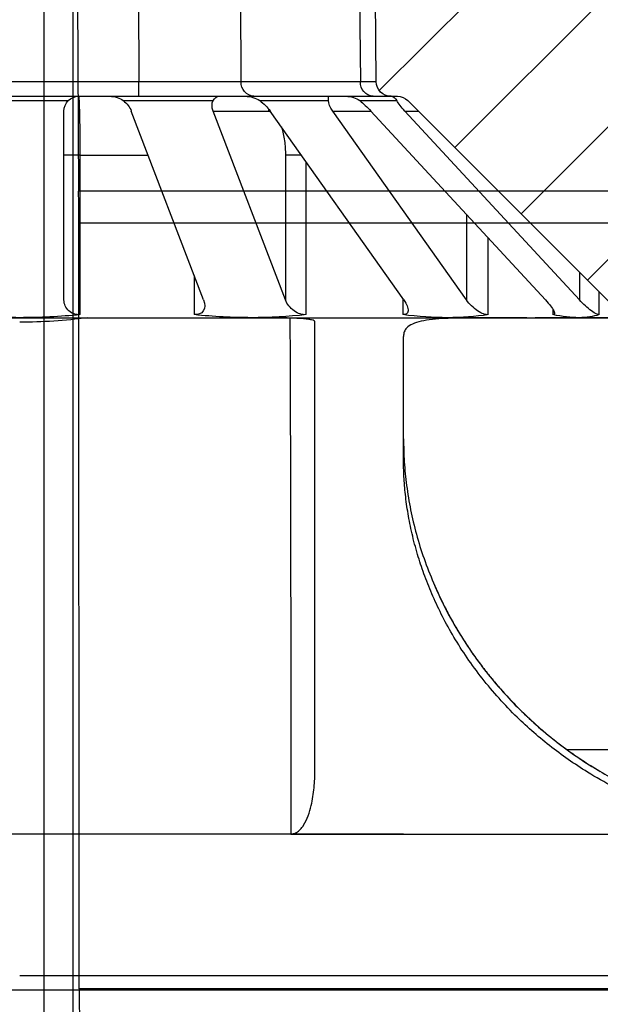
# Model space of a CAD drawing. Units: millimetres. Extents: x 20 to 4220, y -2870 to 3070.
# Drawn here: x 2032 to 2042, y 556 to 572 of the extents above; entities that cross this region are included whole.
import ezdxf

# ---------------------------------------------------------------- set-up
doc = ezdxf.new("R2010")
doc.units = ezdxf.units.MM
doc.layers.get('0').update_dxf_attribs({"lineweight": 15})
doc.layers.add('ARTICLE_NUMBER', color=7, linetype='Continuous')

# ---------------------------------------------------------------- blocks, each defined once
blk = doc.blocks.new('A$C8a512efa')
at = {"linetype": 'Continuous', "lineweight": 0}
h = blk.add_hatch(dxfattribs=at)
h.set_pattern_fill('ANSI31', scale=0.5, angle=90.0000000000002, style=0)
h.set_pattern_definition([(135.0000000000002, (-161.2392155893638, 1087.727272625745), (-1.12253201513364, -1.122532015133648), [])])
edge = h.paths.add_edge_path(flags=0)
edge.add_line((177.4012690042944, 1449.980806947134), (180.1508202798022, 1449.980806947134))
edge.add_line((180.1508202798025, 1449.980806947134), (180.1420934120117, 1450.980806947134))
edge.add_line((180.1420934120117, 1450.980806947134), (180.1008202798025, 1450.980806947134))
edge.add_arc((180.1008202798023, 1452.730806947134), 1.750000000000001, 89.9999999999992, 270, ccw=False)
edge.add_line((180.1008202798023, 1454.480806947134), (180.6115684139368, 1454.480806947134))
edge.add_line((180.6115684139365, 1454.480806947134), (180.6028415461458, 1455.480806947134))
edge.add_line((180.6028415461458, 1455.480806947134), (176.8878398776974, 1455.480806947134))
edge.add_arc((176.8878398776976, 1454.480806947134), 1, 90, 157.768098618401)
edge.add_line((175.96217981215, 1454.859163185421), (174.2089524953863, 1450.569839133821))
edge.add_arc((174.6717825281596, 1450.380661014678), 0.5, 157.7680986184016, 179.4999999999758)
edge.add_line((174.1718015666277, 1450.385024282428), (174.1650327915754, 1449.609399486178))
edge.add_arc((173.6650518300432, 1449.613762753927), 0.5, 256.6323266259139, 359.4999999999954, ccw=False)
edge.add_arc((142.7994802638457, 1319.728634286712), 133.0021726604219, 76.6323266259113, 85.27341077489766)
edge.add_arc((153.8001939717371, 1452.7768000124), 0.5, 255.87540959261509, 265.2734107748986, ccw=False)
edge.add_arc((150.1355482611687, 1438.213689985294), 14.51711696184006, 75.87540959261857, 90.00000000000045)
edge.add_line((150.1355482611682, 1452.730806947134), (149.0402996101147, 1452.730806947134))
edge.add_line((149.040299609929, 1452.730806947134), (147.5277787615041, 1454.241976486613))
edge.add_line((147.5277787615039, 1454.241976486613), (147.4527034712369, 1461.735845150808))
edge.add_arc((146.9527288553775, 1461.730806947134), 0.5, 0.5773453840339483, 90)
edge.add_line((146.9527288553775, 1462.230806947134), (128.8489117042266, 1462.230806947134))
edge.add_arc((128.8489117042266, 1461.730806947134), 0.5, 90, 179.4226546159661)
edge.add_line((128.3489370883674, 1461.735845150808), (128.2734561005277, 1454.245362363713))
edge.add_line((128.2734561005275, 1454.245362363713), (126.7613409496753, 1452.730806947134))
edge.add_line((126.7613409494895, 1452.730806947134), (125.6660922984361, 1452.730806947134))
edge.add_arc((125.6660922984363, 1438.213689985294), 14.51711696184006, 90.00000000000045, 104.1245904073821)
edge.add_arc((122.0014465878673, 1452.7768000124), 0.5, 274.7265892251019, 284.1245904073865, ccw=False)
edge.add_arc((133.0021602957606, 1319.728634286712), 133.0021726604219, 94.72658922510306, 103.3676733740894)
edge.add_arc((102.1365887295613, 1449.613762753927), 0.5, 180.4999999999525, 283.36767337409543, ccw=False)
edge.add_line((101.6366077680289, 1449.609399486178), (101.6298389929766, 1450.385024282427))
edge.add_arc((101.1298580314449, 1450.380661014678), 0.5, 0.5000000000241995, 22.23190138160449)
edge.add_line((101.5926880642185, 1450.569839133821), (99.8394607474545, 1454.85916318542))
edge.add_arc((98.91380068190688, 1454.480806947133), 1, 22.23190138159723, 90)
edge.add_line((98.91380068190688, 1455.480806947133), (95.19879901345826, 1455.480806947133))
edge.add_line((95.19879901345871, 1455.480806947133), (95.19007214566795, 1454.480806947133))
edge.add_line((95.19007214566795, 1454.480806947133), (95.70082027980243, 1454.480806947133))
edge.add_arc((95.7008202798022, 1452.730806947133), 1.750000000000001, -90.0000000000008, 89.9999999999992, ccw=False)
edge.add_line((95.7008202798022, 1450.980806947133), (95.659547147593, 1450.980806947134))
edge.add_line((95.65954714759323, 1450.980806947134), (95.65082027980247, 1449.980806947133))
edge.add_line((95.65082027980247, 1449.980806947133), (98.40037155531036, 1449.980806947133))
edge.add_line((98.40037155531013, 1449.980806947133), (98.41273935207937, 1448.563597810302))
edge.add_line((98.41273935207914, 1448.563597810302), (96.04073331884229, 1448.145349148239))
edge.add_line((96.04073331884251, 1448.145349148239), (96.04073331884251, 1447.316264746028))
edge.add_line((96.04073331884251, 1447.316264746028), (98.42729706474938, 1446.895449166444))
edge.add_line((98.42729706474915, 1446.895449166444), (98.43892113611764, 1445.563462519345))
edge.add_line((98.43892113611787, 1445.563462519344), (96.06773128125315, 1445.145349603653))
edge.add_line((96.06773128125337, 1445.145349603653), (96.06773128125337, 1444.31626520055))
edge.add_line((96.06773128125337, 1444.31626520055), (98.45347647631343, 1443.895585734185))
edge.add_line((98.4534764763132, 1443.895585734185), (98.4651020244778, 1442.563429862991))
edge.add_line((98.46510202447757, 1442.563429862991), (96.09410375186326, 1442.14534880412))
edge.add_line((96.09410375186349, 1442.14534880412), (96.09410375186349, 1441.316264401909))
edge.add_line((96.09410375186349, 1441.316264401909), (98.47965680788411, 1440.895616879518))
edge.add_line((98.47965680788434, 1440.895616879517), (98.49128129398127, 1439.563582709224))
edge.add_line((98.49128129398127, 1439.563582709224), (96.11936539093767, 1439.145349036455))
edge.add_line((96.11936539093745, 1439.145349036455), (96.11936539092721, 1438.316264634244))
edge.add_line((96.11936539092744, 1438.316264634244), (98.50583874468589, 1437.895464083658))
edge.add_line((98.50583874468589, 1437.895464083658), (98.51382083659018, 1436.980806947133))
edge.add_line((98.51382083658996, 1436.980806947133), (101.2508202798022, 1436.980806947133))
edge.add_line((101.2508202798024, 1436.980806947133), (101.2508202798024, 1435.480806947133))
edge.add_line((101.2508202798024, 1435.480806947133), (102.9508202798024, 1435.480806947133))
edge.add_line((102.9508202798022, 1435.480806947133), (102.9508202798022, 1432.630806947134))
edge.add_line((102.9508202798022, 1432.630806947134), (103.5268213933778, 1432.630806947134))
edge.add_line((103.526821393378, 1432.630806947134), (103.5508202798026, 1435.380806947134))
edge.add_line((103.5508202798021, 1435.380806947134), (105.2508202798022, 1435.380806947134))
edge.add_line((105.2508202798024, 1435.380806947134), (105.3093805446183, 1428.670465250652))
edge.add_line((105.3093805446185, 1428.670465250652), (105.5632173845065, 1428.230806947133))
edge.add_line((105.5632173845063, 1428.230806947134), (106.1508202798022, 1428.230806947134))
edge.add_line((106.1508202798025, 1428.230806947133), (106.6639100830503, 1429.73074983173))
edge.add_line((106.66391008305, 1429.73074983173), (106.6936684280322, 1433.140718413337))
edge.add_line((106.6936684280324, 1433.140718413337), (107.7226170495269, 1436.980806947133))
edge.add_line((107.7226170495271, 1436.980806947133), (111.4005937817569, 1436.980806947133))
edge.add_line((111.4005937817567, 1436.980806947133), (112.4516035134639, 1435.911291674063))
edge.add_arc((112.6299161257523, 1436.086518990138), 0.25, 224.499999999996, 359.5000095188875)
edge.add_line((112.8799066068807, 1436.084337397795), (112.9008202798022, 1438.480806947133))
edge.add_line((112.9008202798025, 1438.480806947134), (112.9015924160133, 1438.480739393969))
edge.add_arc((125.6508202798025, 1438.229095862349), 12.7517110847849, 92.3389261903605, 178.8692460023165, ccw=False)
edge.add_arc((125.1508202798025, 1450.470600038921), 0.5, -7.958078640513122e-13, 92.33892618907572, ccw=False)
edge.add_line((125.6508202798025, 1450.470600038921), (125.6508202798025, 1447.230806947134))
edge.add_line((125.6508202798025, 1447.230806947134), (127.6508202798025, 1447.230806947134))
edge.add_line((127.6508202798025, 1447.230806947134), (131.3275969750991, 1450.90758364243))
edge.add_arc((131.5043736703954, 1450.730806947134), 0.25, 89.9999999999992, 134.9999999999992, ccw=False)
edge.add_line((131.5043736703954, 1450.980806947134), (131.611993236439, 1450.980806947134))
edge.add_arc((131.6119932364393, 1451.230806947134), 0.25, 270.0000000000008, 359.4226546159604)
edge.add_line((131.8619805443689, 1451.228287845297), (131.9401274356956, 1458.983326048971))
edge.add_arc((132.1901147436254, 1458.980806947134), 0.25, 89.9999999999992, 179.4226546159588, ccw=False)
edge.add_line((132.1901147436254, 1459.230806947134), (143.6115258159791, 1459.230806947134))
edge.add_arc((143.6115258159791, 1458.980806947134), 0.25, 0.5773453840395746, 89.9999999999992, ccw=False)
edge.add_line((143.8615131239087, 1458.983326048971), (143.9396600152356, 1451.228287845297))
edge.add_arc((144.1896473231652, 1451.230806947134), 0.25, 180.5773453840412, 270.0000000000008)
edge.add_line((144.1896473231652, 1450.980806947134), (144.2972668892089, 1450.980806947134))
edge.add_arc((144.2972668892091, 1450.730806947134), 0.25, 44.99999999998988, 89.9999999999992, ccw=False)
edge.add_line((144.4740435845058, 1450.90758364243), (148.1508202798025, 1447.230806947134))
edge.add_line((148.1508202798025, 1447.230806947134), (150.1508202798025, 1447.230806947134))
edge.add_line((150.1508202798025, 1447.230806947134), (150.1508202798025, 1450.470600038921))
edge.add_arc((150.6508202798025, 1450.470600038921), 0.5, 87.66107380981231, 180, ccw=False)
edge.add_arc((150.1508202798025, 1438.229095862349), 12.7517110847849, 1.130753997682291, 87.66107380959482, ccw=False)
edge.add_line((162.9000481435917, 1438.480739393969), (162.9008202798025, 1438.480806947134))
edge.add_line((162.9008202798025, 1438.480806947134), (162.9217339530867, 1436.084337356263))
edge.add_arc((163.1717244338527, 1436.086518990138), 0.25, 180.5000000001357, 315.5000000000056)
edge.add_line((163.3500370461409, 1435.911291674063), (164.401046777848, 1436.980806947134))
edge.add_line((164.4010467778483, 1436.980806947134), (168.0790235100781, 1436.980806947134))
edge.add_line((168.0790235100778, 1436.980806947134), (169.1079721315723, 1433.140718413338))
edge.add_line((169.1079721315725, 1433.140718413338), (169.1377304765549, 1429.73074983173))
edge.add_line((169.1377304765549, 1429.73074983173), (169.6508202798025, 1428.230806947134))
edge.add_line((169.6508202798025, 1428.230806947134), (170.2384231750987, 1428.230806947134))
edge.add_line((170.2384231750987, 1428.230806947134), (170.4922600149866, 1428.670465250653))
edge.add_line((170.4922600149864, 1428.670465250653), (170.5508202798023, 1435.380806947134))
edge.add_line((170.5508202798026, 1435.380806947134), (172.2508202798026, 1435.380806947134))
edge.add_line((172.2508202798024, 1435.380806947134), (172.274819166227, 1432.630806947134))
edge.add_line((172.274819166227, 1432.630806947134), (172.8508202798025, 1432.630806947134))
edge.add_line((172.8508202798023, 1432.630806947134), (172.8508202798023, 1435.480806947134))
edge.add_line((172.8508202798023, 1435.480806947134), (174.5508202798023, 1435.480806947134))
edge.add_line((174.5508202798026, 1435.480806947134), (174.5508202798026, 1436.980806947134))
edge.add_line((174.5508202798021, 1436.980806947134), (177.2878197230143, 1436.980806947134))
edge.add_line((177.2878197230145, 1436.980806947134), (177.3088928055413, 1439.395543027941))
edge.add_line((177.3088928055415, 1439.395543027942), (179.6948893607969, 1439.816264299029))
edge.add_line((179.6948893607967, 1439.816264299029), (179.6948893607687, 1440.64534870124))
edge.add_line((179.6948893607689, 1440.64534870124), (177.323448874384, 1441.063503307779))
edge.add_line((177.323448874384, 1441.063503307779), (177.3350742090006, 1442.395634708784))
edge.add_line((177.3350742090004, 1442.395634708784), (179.7205228552389, 1442.816264866654))
edge.add_line((179.7205228552391, 1442.816264866654), (179.7205228552355, 1443.645349268419))
edge.add_line((179.720522855235, 1443.645349268419), (177.3496286897248, 1444.063413008369))
edge.add_line((177.349628689725, 1444.063413008369), (177.3612536383582, 1445.395500180087))
edge.add_line((177.3612536383582, 1445.395500180087), (179.7475124456848, 1445.816265052379))
edge.add_line((179.7475124456848, 1445.816265052379), (179.7475124456848, 1446.64534945459))
edge.add_line((179.7475124456848, 1446.64534945459), (177.3758104671924, 1447.063547546363))
edge.add_line((177.3758104671927, 1447.063547546363), (177.4012690042946, 1449.980806947134))
at = {"color": 7, "linetype": 'Continuous', "lineweight": 30}
for p, q in [((131.8619805443684, 1451.228287845297), (131.9401274356949, 1458.983326048971)), ((132.2080648472122, 1458.982988581008), (132.1299247571599, 1451.228625313259)), ((134.1493800902902, 1451.228625313259), (134.1884501353163, 1458.982988581008)), ((135.9204349916974, 1458.982988581008), (135.8813649466717, 1451.228625313259)), ((131.8619805443684, 1451.228287845297), (132.1299247571603, 1451.228625313259)), ((132.1299247571599, 1451.228625313259), (134.1493800902902, 1451.228625313259)), ((135.8813649466717, 1450.980806947134), (135.8813649466717, 1451.228625313259)), ((135.8813649466717, 1451.228625313259), (139.9202756129318, 1451.228625313259)), ((131.6119932364388, 1450.980806947134), (131.5043736703949, 1450.980806947134)), ((131.9134266501126, 1450.980806947134), (131.6119932364388, 1450.980806947134)), ((133.9328819832424, 1450.980806947134), (131.9134266501126, 1450.980806947134)), ((132.6707427256058, 1450.90758364243), (132.6707427256058, 1450.980806947134)), ((135.8813649466717, 1450.980806947134), (133.9328819832424, 1450.980806947134)), ((139.9202756129318, 1450.980806947134), (135.8813649466717, 1450.980806947134)), ((131.3275969750982, 1450.90758364243), (127.6508202798016, 1447.230806947134)), ((132.1429877258067, 1450.90758364243), (131.512919886113, 1450.90758364243)), ((133.8349562879787, 1450.90758364243), (132.6707427256058, 1450.90758364243)), ((133.6862913370153, 1450.767809426437), (133.6888352677759, 1450.730806947134)), ((136.1459157857573, 1450.90758364243), (134.6247974619539, 1450.90758364243)), ((138.7240435845049, 1450.90758364243), (137.0775969750982, 1450.90758364243)), ((128.4213224230409, 1447.530932576067), (131.3776208610768, 1450.730806947134)), ((128.9953475715886, 1447.530932576067), (131.951646009624, 1450.730806947134)), ((130.3348665541764, 1447.530932576067), (132.5975194209025, 1450.730806947134)), ((131.3776208610768, 1450.730806947134), (131.1508202798016, 1450.730806947134)), ((131.3955267259564, 1447.530932576067), (133.6581795926825, 1450.730806947134)), ((132.5975194209025, 1450.730806947134), (131.951646009624, 1450.730806947134)), ((133.400258554497, 1447.530932576067), (134.6247974619539, 1450.730806947134)), ((133.6888352677759, 1450.730806947134), (133.6500802793641, 1450.719352788394)), ((134.6247974619539, 1450.730806947134), (133.6888352677759, 1450.730806947134)), ((134.7860778532643, 1447.530932576067), (136.0106167607207, 1450.730806947134)), ((137.1508202798016, 1447.530932576067), (137.1508202798016, 1450.730806947134)), ((133.1278495067925, 1449.980806947134), (133.400258554497, 1449.980806947134)), ((133.400258554497, 1449.980806947134), (133.400258554497, 1447.530932576067)), ((136.8758202798015, 1449.980806947134), (135.7236041864469, 1449.980806947134)), ((136.8758202798015, 1449.980806947134), (137.1508202798016, 1449.980806947134)), ((136.8758202798015, 1447.282185716791), (136.8758202798015, 1449.980806947134)), ((133.0510003811585, 1447.282185716791), (133.0510003811585, 1449.872125871406)), ((130.3348665541764, 1448.980817474964), (130.3348665541764, 1447.530932576067)), ((129.9645215983567, 1447.282185716791), (129.9645215983567, 1448.579958983367)), ((128.4213224230409, 1448.001309090373), (128.4213224230409, 1447.530932576067)), ((134.9449534228067, 1447.946094446444), (134.9449534228067, 1447.282185716791)), ((128.0862723470784, 1447.282185716791), (128.0862723470784, 1447.666259014411)), ((131.4140904997892, 1447.557185716791), (131.4140904997892, 1447.282185716791)), ((128.8707733834269, 1447.372719654604), (128.8707733834269, 1447.282185716791)), ((128.4310550715611, 1447.230806947134), (127.6508202798016, 1447.230806947134)), ((130.6529757726396, 1447.230806947134), (128.4310550715611, 1447.230806947134)), ((133.9783150980595, 1447.230806947134), (130.6529757726396, 1447.230806947134)), ((137.9008202798016, 1447.230806947134), (133.9783150980595, 1447.230806947134)), ((141.8233254615436, 1447.230806947134), (137.9008202798016, 1447.230806947134)), ((115.2974480929236, 1439.912698379684), (128.6277157720622, 1439.912698379684)), ((128.0683823918569, 1439.543855826291), (128.0775035981362, 1439.547809349465)), ((131.4008202798016, 1438.480806947134), (124.5994036191512, 1438.480806947134)), ((133.3089990559595, 1438.482921967476), (131.4008202798016, 1438.482921967457)), ((131.4008202798016, 1438.480739393969), (131.4008202798016, 1438.482921967457)), ((131.4008202798016, 1438.480739393969), (137.1508318620233, 1438.480739393969)), ((137.1508202798016, 1438.480739393969), (138.6508086975798, 1438.480739393969)), ((112.6299161257514, 1435.836518990138), (163.1717244338518, 1435.836518990138))]:
    blk.add_line(p, q, dxfattribs=at)
at = {"color": 7, "linetype": 'Continuous', "lineweight": 30, "flags": 128}
blk.add_lwpolyline([(127.7238978457883, 1436.084337373156), (128.3257311545374, 1436.084337372157), (128.934126751087, 1436.084337371147), (129.5486676714847, 1436.084337370127), (130.1689327400807, 1436.084337369097), (130.7944968581799, 1436.084337368059), (131.4249312953837, 1436.084337367012), (132.0598039834192, 1436.084337365959), (132.6986798122596, 1436.084337364898), (133.3411209283233, 1436.084337363832), (133.9866870345606, 1436.08433736276), (134.6349356922085, 1436.084337361684), (135.2854226240186, 1436.084337360604), (135.9377020187401, 1436.084337359522), (136.5913268366573, 1436.084337358437), (137.2458491159698, 1436.08433735735), (137.900820279802, 1436.084337356263)], dxfattribs=at)
at = {"color": 7, "linetype": 'Continuous', "lineweight": 30}
for centre, radius, start, end in [((131.6119932364388, 1451.230806947134), 0.2500000000000568, 270, 359.4226546159596), ((131.8955957026512, 1451.214861645142), 0.2347329213107106, 274.3565389995985, 3.361491318918097), ((133.9150510357811, 1451.214861645142), 0.2347329213107673, 274.3565389996244, 3.361491318918097), ((131.5043736703949, 1450.730806947134), 0.2499999999999618, 90, 135.0000000000092), ((136.9008202798016, 1450.730806947134), 0.2499999999999618, 44.99999999999079, 90), ((136.9008202798016, 1450.730806947134), 0.25, 0, 44.99999999999079), ((136.9008202798016, 1447.530932576067), 0.2499999999999989, 264.2608295227383, 0), ((137.9008202798016, 1457.480806947134), 10.25000000000005, 264.2608295227383, 270), ((137.9008202798016, 1457.480806947134), 10.25000000000003, 270, 275.7391704772617), ((137.8932494808494, 1455.615054486626), 8.46188278756977, 262.2327693185562, 270.0512622186308)]:
    blk.add_arc(centre, radius, start, end, dxfattribs=at)
for centre, major_axis, ratio, start_param, end_param in [((135.8814638753363, 1451.230806947134), (2.000031732380306, 0.001259612367164197), 0.001090768047235208, 3.665185245883745, 4.712338829875543), ((131.6085907442045, 1450.730806947134), (0, 0.2499999999999432), 0.5411961001463035, 0, 0.7853981633975491), ((132.3739576089345, 1450.730806947134), (0.3266407412190802, 0), 0.7653668647303863, 1.570796326794897, 2.356194490192598), ((134.0849562879791, 1450.730806947134), (0.3535533905932766, 0), 0.7071067811867026, 1.570796326794897, 2.356194490192645), ((134.5291266038623, 1450.730806947134), (0, 0.2499999999999432), 0.5411961001463035, 5.497787143782054, 6.283185307179586), ((136.3768856688851, 1450.730806947134), (0.326640741219137, 0), 0.7653668647302532, 1.570796326794897, 2.356194490192388), ((131.2819500029852, 1450.730806947134), (0.2451963201008311, 0.2451963201007743), 0.19891236737985, 4.908738521234286, 5.694136684632001), ((132.0473168677156, 1450.730806947134), (0.2451963201008311, 0.2451963201007743), 0.19891236737985, 0.9817477042462787, 1.767145867644488), ((132.4207427256058, 1450.730806947134), (0.2309698831278979, 0.2309698831277842), 0.4142135623732851, 5.10508806208376, 5.890486225481196), ((133.8349562879787, 1450.730806947134), (0.230969883127841, 0.2309698831277842), 0.4142135623732131, 1.178097245096159, 1.963495408493808), ((134.3938275788262, 1450.730806947134), (0.2078674030756815, 0.2078674030755678), 0.6681786379193095, 5.301437602933049, 6.086835766330482), ((136.2415866438484, 1450.730806947134), (0.2078674030755679, 0.2078674030755679), 0.6681786379194924, 1.374446785945596, 2.159844949343117), ((128.3256515649498, 1447.530932576067), (0.2451963201008311, 0.2451963201008311), 0.1989123673795952, 3.23777477327741, 4.908738521233997), ((129.0910184296802, 1447.530932576067), (0.245196320100888, 0.2451963201008312), 0.198912367379688, 1.767145867644332, 3.438109615601513), ((130.1580898588797, 1447.530932576067), (0.2309698831278411, 0.2309698831278411), 0.414213562373162, 3.434124314127035, 5.105088062083481), ((131.5723034212531, 1447.530932576067), (0.2309698831278411, 0.2309698831278411), 0.414213562373039, 1.963495408493573, 3.634459156450545), ((133.1692886713693, 1447.530932576067), (0.2078674030756247, 0.2078674030756815), 0.6681786379192182, 3.630473854976301, 5.301437602932607), ((135.017047736392, 1447.530932576067), (0.2078674030756247, 0.2078674030756815), 0.6681786379192182, 2.1598449493428, 3.83080869729937), ((137.9008202798016, 1457.480806947134), (10.05304912413305, 10.05304912413317), 0.1989123673796539, 3.237774773277625, 3.337942194439186), ((137.9008202798016, 1457.480806947134), (10.05304912413305, 10.05304912413317), 0.1989123673796539, 3.337942194439186, 3.438109615600749), ((137.9008202798016, 1457.480806947134), (9.46976520824063, 9.469765208240743), 0.4142135623730887, 3.43412431412697, 3.534291735288535), ((137.9008202798016, 1457.480806947134), (9.46976520824063, 9.469765208240743), 0.4142135623730887, 3.534291735288535, 3.634459156450097), ((137.9008202798016, 1457.480806947134), (8.52256352610101, 8.52256352610118), 0.6681786379192983, 3.630473854976321, 3.730641276137873), ((137.9008202798016, 1457.480806947134), (8.52256352610101, 8.52256352610118), 0.6681786379192983, 3.730641276137873, 3.830808697299436)]:
    blk.add_ellipse(centre, major_axis=major_axis, ratio=ratio, start_param=start_param, end_param=end_param, dxfattribs=at)
for points, knots in [([(136.8758202798015, 1449.980806947134), (136.8758815088615, 1450.036015077498), (136.8760057385741, 1450.148028721824), (136.8770089478419, 1450.310578870332), (136.8786092904945, 1450.465200767495), (136.8808102683308, 1450.604868515003), (136.8835990019381, 1450.728126921114), (136.8868818540125, 1450.829656242971), (136.8906574057271, 1450.907515946386), (136.8952576548556, 1450.967402032333), (136.8988006195771, 1450.975939933179), (136.9008202798016, 1450.980806947134)], [0, 0, 0, 0, 0.1052930708704195, 0.213632675345641, 0.3188768110284219, 0.4271527444915182, 0.5325491122721487, 0.6409729999396099, 0.7467931038598155, 0.8556598959044549, 1, 1, 1, 1]), ([(133.4682469033098, 1450.462201561885), (133.4664510617793, 1450.457355345594), (133.4534800653616, 1450.422352115588), (133.4353023571332, 1450.343759294261), (133.4150886189757, 1450.229527430673), (133.4026883354411, 1450.106758338469), (133.4010684795137, 1450.022790642395), (133.400258554497, 1449.980806947134)], [0, 0, 0, 0, 0.0386217855934073, 0.2789572654926906, 0.5192881077801196, 0.7596449285274498, 1, 1, 1, 1]), ([(124.1781201081883, 1446.912032753154), (124.3586911936129, 1446.945650929987), (124.7211900179984, 1447.013139861293), (125.2710678257738, 1447.087529128838), (125.8229912037098, 1447.14439683407), (126.3643640397033, 1447.183074407427), (126.8881477301177, 1447.207585204707), (127.3932031298284, 1447.221513311869), (127.883496800597, 1447.228201854862), (128.3455435934641, 1447.230464883772), (128.7779543243848, 1447.230830697128), (129.0378519396706, 1447.230814879709), (129.1681928978658, 1447.230806947134)], [0, 0, 0, 0, 0.09884739313982359, 0.1984374393189093, 0.3003230435293529, 0.402981516011745, 0.5018191417494493, 0.6013124191884516, 0.7028121417695713, 0.8049900518587234, 0.9022007821413601, 1, 1, 1, 1]), ([(129.3099111888926, 1447.230806947134), (129.4436298307367, 1447.230816769399), (129.7119837136227, 1447.230836481257), (130.0723459294975, 1447.230378485325), (130.3994404934945, 1447.22753721352), (130.6822928799108, 1447.21936468604), (130.9193542577598, 1447.202429295847), (131.1109339100706, 1447.173080725798), (131.2576007476989, 1447.126885525295), (131.3464307772622, 1447.065183852497), (131.3931299753297, 1446.993521048675), (131.398252819891, 1446.939238169102), (131.4008202798016, 1446.912032753154)], [0, 0, 0, 0, 0.1033791371160034, 0.2074669056753772, 0.3137908936903873, 0.420893644850969, 0.5242763796608617, 0.6284084496641168, 0.7349755306636915, 0.8424282236671808, 0.9210284024986803, 1, 1, 1, 1]), ([(132.9008202798016, 1439.569121160668), (132.9008202798016, 1439.750409887661), (132.9008202798016, 1440.152499831952), (132.9008202798025, 1440.754548129015), (132.9008202797993, 1441.374048732254), (132.9008202798111, 1441.975174921141), (132.9008202797656, 1442.555514351359), (132.9008202799362, 1443.112537848141), (132.9008202793686, 1443.581949779138), (132.9008202808429, 1443.972875989003), (132.9008202758534, 1444.295160063361), (132.9008202946422, 1444.602593150733), (132.9008202170064, 1444.925609283486), (132.9008202493717, 1445.256730060145), (132.9008202574375, 1445.587956987267), (132.9008202753828, 1445.889831963001), (132.9008202810367, 1446.165206271413), (132.9008202794646, 1446.412040465129), (132.9008202798916, 1446.628964298166), (132.9008202797775, 1446.812915459194), (132.9008202798084, 1446.965297046194), (132.9008202797997, 1447.087230792905), (132.9008202798011, 1447.139342618838), (132.9008202798016, 1447.16539873163)], [0, 0, 0, 0, 0.04281388588373894, 0.09495920278900043, 0.1471442833887135, 0.199289996411543, 0.2529188379095455, 0.3065903583029448, 0.3602198457881988, 0.3963438180280905, 0.4324678396919953, 0.4687960741798634, 0.5051243678718458, 0.5529618619216348, 0.6008562261101615, 0.6487519261843196, 0.6965912440526292, 0.7463169935636147, 0.7961025142468008, 0.8458905201719925, 0.8956196626918719, 0.9478094310943822, 1, 1, 1, 1]), ([(132.9008202798016, 1447.16539873163), (132.9034913619105, 1447.170381795076), (132.9089106950439, 1447.180491885196), (132.9525706788565, 1447.193873305354), (133.0217593182863, 1447.205416594242), (133.1157895594431, 1447.2145354864), (133.2329267941402, 1447.221372675579), (133.367730101703, 1447.22596179827), (133.5188636353103, 1447.2287603629), (133.679276096703, 1447.230151594683), (133.8165187343955, 1447.23063300431), (133.8974658759528, 1447.230686296832), (133.9231098160351, 1447.230703179828)], [0, 0, 0, 0, 0.1046763891499256, 0.2123769322330874, 0.3170570723308382, 0.4247942520884185, 0.5290971940639224, 0.636439436760037, 0.7405052957340409, 0.8475857146534829, 0.9517153697348175, 0.9999999999999999, 0.9999999999999999, 0.9999999999999999, 0.9999999999999999]), ([(133.3246655544615, 1447.224065245007), (133.3245314390122, 1447.198639179263), (133.3235367155914, 1447.010056109948), (133.321932030801, 1446.628838172816), (133.3198307374525, 1446.082782099554), (133.317950696555, 1445.502714997624), (133.3162532400072, 1444.89315156856), (133.3147431743562, 1444.254521776103), (133.3134463629765, 1443.606188964551), (133.3123441106306, 1442.951247389222), (133.3114196029735, 1442.292858202476), (133.3106408828678, 1441.615195404439), (133.3100087834016, 1440.919843477303), (133.3095239118177, 1440.208898184399), (133.3092257037649, 1439.563476344411), (133.3090560745829, 1438.98763282647), (133.3090180621668, 1438.651158916811), (133.3089990559595, 1438.482921967476)], [0, 0, 0, 0, 0.01144294259499979, 0.08487137799156774, 0.1583579993916867, 0.2317857320168481, 0.3074390989699258, 0.3831570734598981, 0.458809900483341, 0.530698234073988, 0.6026425521472047, 0.6745306088049787, 0.7485429717088159, 0.8226168097503286, 0.8966290165420895, 0.9483145099588459, 1, 1, 1, 1]), ([(131.4008202798016, 1444.825780624479), (131.4008202798016, 1444.943558886799), (131.4008202798016, 1445.179116189129), (131.4008202798016, 1445.499763644332), (131.4008202798016, 1445.795812039198), (131.4008202798016, 1446.066726790746), (131.4008202798016, 1446.311080697438), (131.4008202798016, 1446.528519637745), (131.4008202798016, 1446.716253968928), (131.4008202798016, 1446.838517985354), (131.4008202798016, 1446.898186786268), (131.4008202798016, 1446.912032753154)], [0, 0, 0, 0, 0.117763758647911, 0.2355282948884827, 0.3543169086207767, 0.4731064974616975, 0.5950297543411214, 0.716954327806759, 0.8399010958810902, 0.9628495278785743, 1, 1, 1, 1]), ([(131.4008202798016, 1445.179458379921), (131.3983364936219, 1445.04980378393), (131.3933607775755, 1444.790069488327), (131.3521076187269, 1444.386931978819), (131.284686896118, 1443.9771825432), (131.1867476391601, 1443.563520946875), (131.0594351026209, 1443.148448927494), (130.9489150342445, 1442.874559345496), (130.8935386081014, 1442.737326113271)], [0, 0, 0, 0, 0.1666457938717517, 0.3338379758615266, 0.5009338736607747, 0.6674479262779953, 0.8333737427060243, 1, 1, 1, 1]), ([(124.5994036191512, 1438.480806947134), (124.7290400889235, 1438.482902129559), (124.9883040662396, 1438.487092349561), (125.3796642145942, 1438.521484063524), (125.7689516272414, 1438.576721133645), (126.1550525255113, 1438.653963824883), (126.5435040002892, 1438.754507194673), (126.9565777461887, 1438.887083473236), (127.3920280420668, 1439.058849752319), (127.8451096660099, 1439.275321390812), (128.252951268759, 1439.506994118238), (128.6137866019765, 1439.745026464216), (128.9298750016667, 1439.980045620037), (129.2315943772776, 1440.231538854128), (129.5321887317134, 1440.512320766273), (129.8252329923155, 1440.823861681469), (130.1054547648025, 1441.164023989581), (130.3568277804022, 1441.512091618273), (130.5769629999434, 1441.862341732107), (130.7653781643978, 1442.210861558103), (130.9251157727979, 1442.554812588144), (131.0581451990581, 1442.892218530844), (131.1701752488059, 1443.233284445722), (131.259772860192, 1443.574474416291), (131.3271153341559, 1443.913317866544), (131.3713386229972, 1444.235815735264), (131.39662094969, 1444.542282823366), (131.3994219681902, 1444.731380266185), (131.4008202798016, 1444.825780624479)], [0, 0, 0, 0, 0.03816468804191837, 0.0763267376237549, 0.1123077952167409, 0.1483738364623485, 0.184423587754013, 0.2203823774450944, 0.2631320861905944, 0.3059758181698023, 0.3486996330777637, 0.3815342356720373, 0.4144899431274883, 0.4474382927396591, 0.4802628244844464, 0.5186116802294058, 0.5571530737352556, 0.5957142693655214, 0.6340902609516058, 0.6721132037391925, 0.7102651115537088, 0.7484469928864756, 0.7865109412841631, 0.829091717338883, 0.8717947142637321, 0.9145791620774169, 0.957356600991716, 1, 1, 1, 1]), ([(130.8935386081014, 1442.737326113271), (130.8324715199367, 1442.601280926777), (130.7105975348607, 1442.329770207554), (130.4949778806642, 1441.941674842111), (130.258783770217, 1441.573989201054), (130.0037555758925, 1441.22798105085), (129.7284526846381, 1440.898853773842), (129.4321724026047, 1440.586323381926), (129.1159816783486, 1440.292782267908), (128.7817432886434, 1440.019660006891), (128.4357397083934, 1439.768241263353), (128.196806293234, 1439.621219373355), (128.0775035981362, 1439.547809349465)], [0, 0, 0, 0, 0.1037944171145886, 0.2071465927497699, 0.3046941478759238, 0.4025916539682586, 0.5005203361886053, 0.59811055419538, 0.6984119942982788, 0.7990049872364547, 0.8996404638175092, 1, 1, 1, 1]), ([(130.8886983190989, 1442.727823383163), (130.8567989761466, 1442.654866159487), (130.7918564569393, 1442.506335642511), (130.6824127866237, 1442.285819968728), (130.5639207409101, 1442.066993203735), (130.4369707510734, 1441.853197528343), (130.3015351115953, 1441.643544371074), (130.1569852500568, 1441.437187912294), (130.0030843696779, 1441.234013792411), (129.8400519956851, 1441.034611084438), (129.6681651093102, 1440.83960006483), (129.4877729766451, 1440.6496481581), (129.2993035520315, 1440.465465168595), (129.1032709738517, 1440.287780256661), (128.900259223308, 1440.117379642994), (128.6909370165829, 1439.954867746913), (128.4753168589325, 1439.801025064903), (128.2675418425213, 1439.66339908595), (128.1300109784822, 1439.581650875453), (128.067776760832, 1439.54465891761)], [0, 0, 0, 0, 0.05563023756166632, 0.1132552409220627, 0.1704392554358377, 0.2271278472336792, 0.2838846629773866, 0.3412848909680192, 0.3993420383429098, 0.4580693138461402, 0.5174609073673578, 0.5774918280884185, 0.638118005319577, 0.6992768773767083, 0.7608885504423395, 0.8228575880289601, 0.8851185195846994, 0.9480148757434254, 1, 1, 1, 1]), ([(133.3089990559595, 1438.482921967476), (133.2874193047548, 1438.485339592504), (133.238837352, 1438.490782331105), (133.1795436245241, 1438.529547443608), (133.1307702494935, 1438.578555937066), (133.0700282586606, 1438.663508003584), (133.0094269537351, 1438.793503360155), (132.9498656882427, 1439.00751357379), (132.9076573509694, 1439.267352985754), (132.9031001844744, 1439.468492886488), (132.9008202798016, 1439.569121160668)], [0, 0, 0, 0, 0.04851417205724398, 0.1092187390165991, 0.1613773237634856, 0.2136769375306431, 0.3596607504137012, 0.5062959459613166, 0.7530048153933898, 1, 1, 1, 1]), ([(128.0775035981362, 1439.547809349465), (127.965848459665, 1439.4845522675), (127.7424984334577, 1439.358015584028), (127.3822671172095, 1439.19030926555), (127.0068891941507, 1439.042550221099), (126.5909002141514, 1438.909517780263), (126.1383986203339, 1438.799511530956), (125.6471624419767, 1438.719098544787), (125.147518979775, 1438.676503975572), (124.8049290574224, 1438.673347653882), (124.6311504315465, 1438.678732838684), (124.6249694408309, 1438.678924379946)], [0, 0, 0, 0, 0.1099399186138095, 0.2199189758730441, 0.3327816718678886, 0.4456602887954508, 0.5813592736809605, 0.7170669130410553, 0.8559742277995863, 0.9948772643567292, 0.9999999999999999, 0.9999999999999999, 0.9999999999999999, 0.9999999999999999])]:
    blk.add_open_spline(points, degree=3, knots=knots, dxfattribs=at)

msp = doc.modelspace()

# ---------------------------------------------------------------- linework, layer by layer
at = {"layer": 'ARTICLE_NUMBER', "lineweight": 30}
for p, q in [((2032.332956316851, 587.2588215095556), (2032.332956316851, 528.2349854854309)), ((2032.832880164429, 529.2109655201956), (2032.832880164429, 585.7370484490856)), ((2032.832880164429, 585.7370484490856), (2032.922878807687, 569.5598381547751)), ((2078.271332423419, 569.5598381547751), (2032.922878807687, 569.5598381547751)), ((2032.934113878202, 556.0481544258654), (2032.924542327818, 569.0247469935729)), ((2032.924542327818, 569.0247469935729), (2078.203208484328, 569.0247469935729)), ((2078.316272519556, 556.0481544258654), (2032.934113878202, 556.0481544258654))]:
    msp.add_line(p, q, dxfattribs=at)
msp.add_open_spline([(2032.924542327818, 569.0247469935738), (2032.924408484774, 569.2062043666509), (2032.923853951124, 569.3845678889355), (2032.922878807687, 569.5598381547751)], degree=3, dxfattribs=at)
msp.add_open_spline([(2032.934113878202, 556.0481544258654), (2032.934314433065, 555.776253212125), (2032.935143854991, 555.5102208695388), (2032.93730539038, 555.1197339697409), (2032.93818859466, 554.9903092919147), (2032.940220568862, 554.7417057496604), (2032.941371859749, 554.6217374632023), (2032.945225966252, 554.2746512194161), (2032.948374905003, 554.0583051738039), (2032.95541275086, 553.684453829046), (2032.959359908085, 553.5226402387469), (2032.963631834612, 553.3919193650617)], degree=3, knots=[0, 0, 0, 0, 0.2499999999999983, 0.2499999999999983, 0.3749999999999975, 0.3749999999999975, 0.4999999999999967, 0.4999999999999967, 0.7499999999999983, 0.7499999999999983, 1, 1, 1, 1], dxfattribs=at)

# ---------------------------------------------------------------- block references
at = {"layer": 'ARTICLE_NUMBER', "xscale": -1}
msp.add_blockref('A$C8a512efa', (2169.825582160137, -879.8120828453766), dxfattribs=at)

doc.saveas('drawing.dxf')
